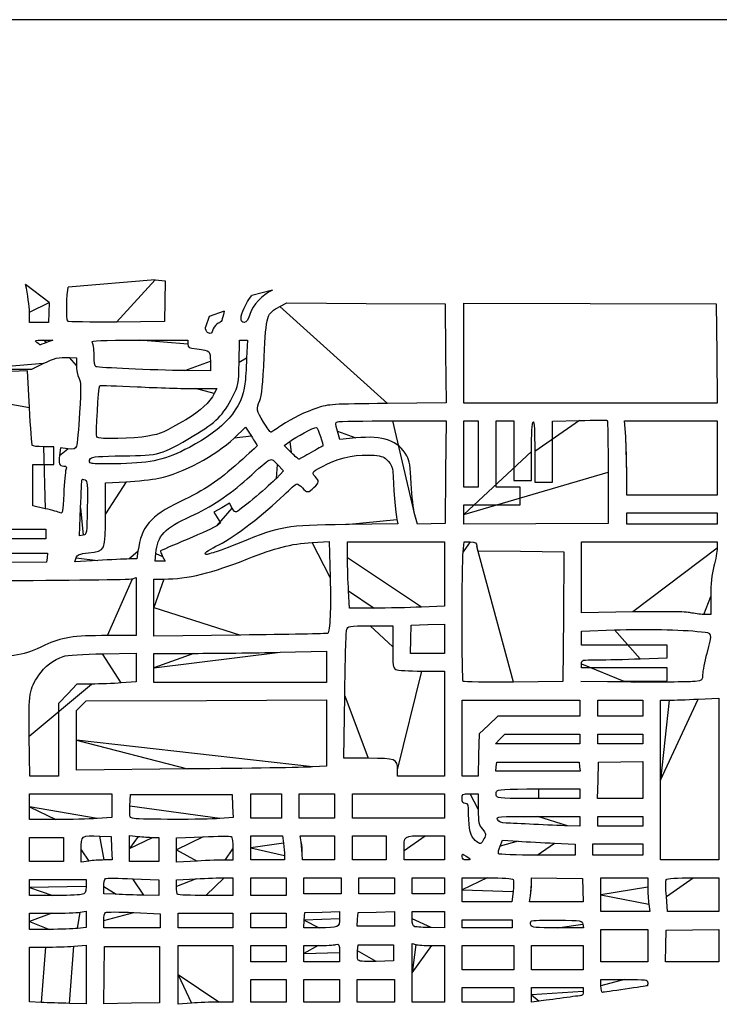
# Model space of a CAD drawing. Extents: x 334 to 858, y 24 to 583.
# Drawn here: x 680 to 758, y 474 to 583 of the extents above; entities that cross this region are included whole.
import ezdxf

# ---------------------------------------------------------------- set-up
doc = ezdxf.new("R2010")
doc.units = 0
doc.layers.get('0').update_dxf_attribs({"linetype": 'CONTINUOUS'})

msp = doc.modelspace()

# ---------------------------------------------------------------- linework, layer by layer
at = {"color": 5, "linetype": 'BYBLOCK'}
for p, q in [((694.958752, 554.463784), (685.255672, 553.664976)), ((683.130168, 551.931744), (680.49332, 553.949968)), ((708.039248, 553.321888), (705.716656, 552.730992)), ((700.970988, 550.360239), (700.56, 549.195672)), ((702.635912, 550.980672), (700.970988, 550.360239))]:
    msp.add_line(p, q, dxfattribs=at)
at = {"color": 1, "linetype": 'BYBLOCK'}
msp.add_lwpolyline([(333.564441, 583.469847), (333.564441, 24.107641), (857.672726, 24.107641), (857.672726, 583.469847)], close=True, dxfattribs=at)
at = {"color": 5}
for points in [[(694.958752, 554.463784), (696.070344, 554.3476), (696.020184, 552.078784), (695.970024, 549.809968), (690.647656, 549.762368)], [(683.130168, 551.931744), (683.056568, 549.719968), (681.998288, 549.719968), (680.940016, 549.719968), (680.933616, 550.844968)], [(708.847072, 551.476536), (709.643072, 551.883208), (718.466528, 551.836568), (727.29, 551.789928), (727.3376, 546.267016), (727.3852, 540.744104), (720.857624, 540.679464)], [(729.36, 546.302736), (729.36, 551.8822), (743.445, 551.83612), (757.53, 551.79004), (757.5776, 546.261272), (757.6252, 540.732504), (743.492608, 540.727704), (729.360016, 540.722904), (729.360016, 546.302368), (729.36, 546.302736)], [(704.52, 550.177176), (704.52, 550.177176)], [(685.202656, 549.837328), (685.202632, 549.837336)], [(700.784992, 548.57988), (700.785, 548.57988)], [(681.7606, 547.475584), (681.7606, 547.475688)], [(682.4806, 547.732064), (683.55, 547.724064), (682.83, 547.464672)], [(693.144, 547.73996), (698.58, 547.73996), (698.58, 547.310696)], [(704.308608, 545.254344), (704.367248, 547.740032), (704.806824, 547.740032), (705.246424, 547.740032), (705.147296, 545.715032)], [(685.39496, 545.788136), (686.15996, 545.760056), (686.16156, 544.905056)], [(675.072864, 544.499248), (681.20996, 544.498528), (682.46996, 545.12516)], [(692.01, 544.534664), (692.01, 544.534632)], [(701.1, 545.380704), (701.1, 544.31996), (698.265, 544.34772)], [(680.928032, 540.233296), (680.695704, 544.336592), (679.782856, 544.283312), (678.87, 544.230032), (678.816, 543.195032), (678.762, 542.160032), (670.118848, 542.160032)], [(699.439624, 542.339128), (701.829256, 542.339928), (701.54444, 541.789176)], [(703.742456, 536.814328), (705.034904, 538.041896), (705.677456, 537.03744)], [(707.037168, 538.60496), (707.037136, 538.604864)], [(721.456984, 538.740008), (727.3848, 538.740008), (727.33728, 533.025008), (727.28976, 527.310008), (725.745248, 527.258408), (724.200728, 527.206888), (723.907632, 528.248448), (723.907872, 528.24844)], [(729.36, 535.050008), (729.36, 538.740008), (730.17, 538.740008), (730.98, 538.740008), (730.98, 535.050008), (730.98, 531.360008), (730.17, 531.360008), (729.36, 531.360008), (729.36, 535.050008), (729.36, 535.050008)], [(729.36, 528.29812), (729.36, 529.379976), (732.51, 529.379976), (735.66, 529.379976), (735.66, 530.369976), (735.66, 531.359976), (734.31, 531.359976), (732.96, 531.359976), (732.96, 535.049976), (732.96, 538.739976), (733.95, 538.739976), (734.94, 538.739976), (734.94, 535.409976), (734.94, 532.079976), (735.93, 532.079976), (736.92, 532.079976), (736.92, 535.309352)], [(737.28, 535.3306), (737.28, 531.899976), (738.27, 531.899976), (739.26, 531.899976), (739.26, 535.29884), (739.26, 538.697704), (742.275, 538.77828)], [(747.42192, 536.98504), (747.305712, 538.74004), (752.462856, 538.74004), (757.62, 538.74004), (757.62, 534.60004), (757.62, 530.46004), (752.58, 530.46004), (747.54, 530.46004), (747.5384, 532.84504), (747.539064, 532.84504)], [(688.423304, 536.918408), (688.423304, 536.918656)], [(717.333656, 536.837552), (715.533712, 536.670008), (715.273448, 537.605952)], [(682.695, 528.95016), (681.3, 529.25208), (681.3, 531.56604), (681.3, 533.880008), (682.47, 533.880008), (683.64, 533.880008), (683.64, 534.870008), (683.64, 535.860008), (682.480624, 535.860008)], [(710.12304, 535.206528), (709.347416, 535.996832), (709.948712, 536.451464)], [(685.207256, 535.631424), (684.407552, 535.721568), (684.283048, 534.891336)], [(710.12304, 535.206528), (710.12304, 535.206528)], [(687.915032, 533.99132), (687.915, 533.991328)], [(708.577088, 533.872704), (709.274, 533.159), (708.472008, 532.330816)], [(745.463376, 533.01656), (745.469776, 527.309944), (737.414776, 527.263064), (729.359776, 527.216184), (729.359776, 528.298032), (729.36, 528.29812)], [(689.4, 528.382728), (689.4, 531.845608), (691.695, 531.951656)], [(703.534104, 529.01204), (703.252872, 529.55588), (702.369664, 529.06292), (701.48644, 528.569968), (701.861888, 527.962352), (702.237312, 527.354744), (701.832776, 527.0496)], [(684.360448, 528.479944), (684.36, 528.479896)], [(686.927344, 525.99276), (686.52468, 525.93556), (686.63736, 529.052768), (686.63736, 529.052792)], [(747.54, 527.849976), (747.54, 528.479976), (752.58, 528.479976), (757.62, 528.479976), (757.62, 527.849976), (757.62, 527.219976), (752.58, 527.219976), (747.54, 527.219976), (747.54, 527.849976), (747.54, 527.849976)], [(721.894968, 527.732), (722.01548, 527.253968), (716.192744, 527.176848)], [(670.5, 526.140008), (670.5, 526.680008), (676.62, 526.680008), (682.74, 526.680008), (682.74, 526.140008), (682.74, 525.600008), (676.62, 525.600008), (670.5, 525.600008), (670.5, 526.140008), (670.5, 526.140008)], [(712.457136, 525.176272), (714.364256, 525.291456), (714.465704, 521.286064)], [(716.4, 523.467872), (716.4, 525.239872), (721.8, 525.239872), (727.2, 525.239872), (727.2, 521.667872), (727.2, 518.095872), (724.635, 517.978528)], [(729.29536, 524.1336), (729.410992, 525.240008), (730.093392, 525.240008)], [(748.215, 517.43476), (742.5, 517.334608), (742.5, 521.287288), (742.5, 525.239976), (750.06, 525.239976), (757.62, 525.239976), (757.62, 524.5528)], [(670.5, 523.4376), (670.5, 523.979968), (676.721952, 523.979968), (682.943904, 523.979968), (682.886944, 523.484968), (682.829984, 522.989968), (676.664984, 522.942608), (670.499984, 522.895248), (670.499984, 523.437608), (670.5, 523.4376)], [(693.029392, 524.215688), (692.90932, 523.376232), (692.009656, 523.348152)], [(695.781344, 523.636696), (696.069248, 523.079968), (695.501728, 523.079968), (694.934192, 523.079968), (695.018104, 523.953248), (695.018104, 523.953248)], [(700.494768, 523.93992), (700.494768, 523.939944)], [(730.83276, 524.745008), (730.88972, 524.250008), (735.706752, 524.202088), (740.523808, 524.154168), (740.476768, 516.912112), (740.429728, 509.670056), (734.927288, 509.622536)], [(688.541384, 523.174568), (685.972784, 523.029088), (686.131632, 523.459536), (686.131632, 523.45952)], [(692.415, 521.12572), (692.82, 521.271096), (692.82, 518.035552), (692.82, 514.800008), (689.639744, 514.800008)], [(694.8, 517.920688), (694.8, 521.100008), (695.925, 521.103208)], [(719.35236, 517.860528), (716.634704, 517.85988), (716.51736, 519.77788), (716.51736, 519.777872)], [(756.904232, 519.164976), (756.900232, 517.139976), (756.135232, 517.158056)], [(704.45536, 514.855688), (694.8, 514.741008), (694.8, 517.920328), (694.8, 517.920688)], [(754.650232, 517.355528), (754.65, 517.35556)], [(723.458, 514.395024), (723.51, 515.970024), (725.355, 516.021304), (727.2, 516.072584), (727.2, 514.446288), (727.2, 512.819992), (725.303, 512.819992), (723.405976, 512.819992), (723.457976, 514.394992), (723.458, 514.395024)], [(718.940992, 515.880008), (721.44, 515.880008), (721.44, 513.546336)], [(749.041256, 512.21832), (752.04, 512.336584), (752.04, 513.02832), (752.04, 513.720056), (747.27, 513.720056), (742.5, 513.720056), (742.5, 514.510248), (742.5, 515.300448), (746.165576, 515.431352)], [(689.085, 512.772592), (692.82, 512.856384), (692.82, 511.245152), (692.82, 509.633912), (691.172352, 509.51696)], [(708.900712, 512.938984), (714.06, 513.05796), (714.06, 511.318984), (714.06, 509.580008), (704.43, 509.580008), (694.8, 509.580008), (694.8, 511.200008), (694.8, 511.200008)], [(694.8, 511.200008), (694.8, 512.820008), (699.270712, 512.820008)], [(747.225, 509.714896), (752.04, 509.765936), (752.04, 510.482992), (752.04, 511.200056), (747.27, 511.200056), (742.5, 511.200056), (742.5, 511.650056)], [(724.668176, 510.840008), (727.2, 510.840008), (727.2, 504.990008), (727.2, 499.140008), (724.59, 499.140008), (721.98, 499.140008), (721.98, 499.847152), (721.98, 499.847152)], [(687.861736, 509.400008), (686.198768, 509.400008), (685.189384, 508.309744), (684.18, 507.219488), (684.18, 503.179744), (684.18, 499.140008), (682.56612, 499.140008), (680.952256, 499.140008), (680.901136, 503.595008), (680.90112, 503.595008)], [(729.302288, 509.697576), (729.30256, 509.697456)], [(748.369872, 509.62196), (742.41, 509.66388), (747.225, 509.71492), (747.225, 509.714896)], [(686.16, 503.133248), (686.16, 506.452656), (686.711792, 506.981328), (687.263584, 507.510008), (700.661792, 507.573688), (714.06, 507.637368), (714.06, 503.94712), (714.06, 500.256872), (712.485, 500.15256)], [(718.708232, 501.120008), (716.002184, 501.120008), (716.089104, 508.095008)], [(729.18, 503.370008), (729.18, 507.600008), (735.75, 507.600008), (742.32, 507.600008), (742.32, 506.700008), (742.32, 505.800008), (737.738384, 505.800008), (733.156792, 505.800008), (732.113384, 504.82928), (731.07, 503.858552), (731.01072, 501.49928), (730.95144, 499.140008), (730.065728, 499.140008), (729.18004, 499.140008), (729.18004, 503.370008), (729.18, 503.370008)], [(744.3, 506.700008), (744.3, 507.600008), (746.82, 507.600008), (749.34, 507.600008), (749.34, 506.700008), (749.34, 505.800008), (746.82, 505.800008), (744.3, 505.800008), (744.3, 506.700008), (744.3, 506.700008)], [(755.505, 507.718504), (757.8, 507.835552), (757.8, 498.807776), (757.8, 489.779992), (754.56, 489.779992), (751.32, 489.779992), (751.32, 498.689992), (751.32, 498.690008)], [(751.32, 498.690008), (751.32, 507.600008), (752.265, 507.600728)], [(698.535, 499.931), (686.16, 499.813768), (686.16, 503.133176), (686.16, 503.133248)], [(733.41, 503.279976), (733.92736, 503.819976), (738.12368, 503.819976), (742.32, 503.819976), (742.32, 503.279976), (742.32, 502.739976), (737.60632, 502.739976), (732.892648, 502.739976), (733.41, 503.279976), (733.41, 503.279976)], [(744.3, 503.279976), (744.3, 503.819976), (746.82, 503.819976), (749.34, 503.819976), (749.34, 503.279976), (749.34, 502.739976), (746.82, 502.739976), (744.3, 502.739976), (744.3, 503.279976), (744.3, 503.279976)], [(732.993048, 500.175008), (733.050008, 500.670008), (737.640008, 500.670008), (742.230008, 500.670008), (742.286968, 500.175008), (742.343928, 499.680008), (737.640024, 499.680008), (732.93612, 499.680008), (732.99308, 500.175008), (732.993048, 500.175008)], [(744.339096, 498.644816), (744.389976, 500.669816), (746.864976, 500.719896), (749.339976, 500.769976), (749.339976, 498.694896), (749.339976, 496.619816), (746.814072, 496.619816), (744.288184, 496.619816), (744.339064, 498.644816), (744.339096, 498.644816)], [(737.724344, 497.699816), (742.32, 497.699816), (742.32, 497.159816), (742.32, 496.619816), (737.724344, 496.619816)], [(680.94, 495.720008), (680.94, 497.160008), (685.53, 497.160008), (690.12, 497.160008), (690.12, 495.83696), (690.12, 494.513912), (688.472352, 494.396952)], [(692.137368, 495.777696), (692.190008, 497.070008), (697.860008, 497.070008), (703.530008, 497.070008), (703.582328, 495.792248), (703.634648, 494.514496), (702.14232, 494.398336)], [(705.6, 495.810008), (705.6, 497.160008), (707.31, 497.160008), (709.02, 497.160008), (709.02, 495.810008), (709.02, 494.460008), (707.31, 494.460008), (705.6, 494.460008), (705.6, 495.810008), (705.6, 495.810008)], [(711, 495.810008), (711, 497.160008), (712.98, 497.160008), (714.96, 497.160008), (714.96, 495.810008), (714.96, 494.460008), (712.98, 494.460008), (711, 494.460008), (711, 495.810008), (711, 495.810008)], [(716.94, 495.810008), (716.94, 497.160008), (722.07, 497.160008), (727.2, 497.160008), (727.2, 495.810008), (727.2, 494.460008), (722.07, 494.460008), (716.94, 494.460008), (716.94, 495.810008), (716.94, 495.810008)], [(730.08, 497.160008), (730.98, 497.160008), (730.98, 495.463816)], [(733.025088, 496.889816), (733.025088, 496.889816)], [(683.882352, 494.280008), (680.94, 494.280008), (680.94, 495.720008), (680.94, 495.720008)], [(692.587344, 494.409696), (692.587368, 494.409656)], [(737.633664, 494.64008), (742.32, 494.64008), (742.32, 494.10008), (742.32, 493.56008), (740.925, 493.59056)], [(744.3, 494.100008), (744.3, 494.640008), (746.82, 494.640008), (749.34, 494.640008), (749.34, 494.100008), (749.34, 493.560008), (746.82, 493.560008), (744.3, 493.560008), (744.3, 494.100008), (744.3, 494.100008)], [(737.19, 493.75004), (737.19, 493.750032)], [(680.94, 490.950008), (680.94, 492.300008), (682.83, 492.300008), (684.72, 492.300008), (684.72, 490.950008), (684.72, 489.600008), (682.83, 489.600008), (680.94, 489.600008), (680.94, 490.950008), (680.94, 490.950008)], [(688.77376, 492.444152), (690.03, 492.389992), (690.08288, 491.084992), (690.13576, 489.779992), (689.253008, 489.779992)], [(692.1, 491.065064), (692.1, 492.530136), (693.045, 492.416632)], [(694.665, 492.301552), (695.34, 492.299952), (695.34, 490.949952), (695.34, 489.599952), (693.72, 489.599952), (692.1, 489.599952), (692.1, 491.065032), (692.1, 491.065064)], [(697.32, 490.895128), (697.32, 492.245792), (700.293472, 492.371376)], [(705.6, 491.130008), (705.6, 492.480008), (707.375536, 492.480008), (709.151072, 492.480008), (709.265536, 491.64488)], [(711.24448, 491.805008), (711.132896, 492.480008), (713.046456, 492.480008), (714.96, 492.480008), (714.96, 491.130008), (714.96, 489.780008), (713.16, 489.780008), (711.36, 489.780008), (711.3584, 490.455008), (711.358024, 490.455008)], [(716.94, 491.130008), (716.94, 492.480008), (718.83, 492.480008), (720.72, 492.480008), (720.72, 491.130008), (720.72, 489.780008), (718.83, 489.780008), (716.94, 489.780008), (716.94, 491.130008), (716.94, 491.130008)], [(725.059256, 492.480008), (727.2, 492.480008), (727.2, 491.130008), (727.2, 489.780008), (724.95, 489.780008), (722.7, 489.780008), (722.7, 490.84528), (722.7, 490.84528)], [(730.646264, 491.945008), (730.646264, 491.945008)], [(733.421416, 491.309544), (733.700448, 491.977344), (735.445224, 491.870944)], [(687.53512, 489.665528), (686.699992, 489.551064), (686.699992, 490.922088), (686.7, 490.922088)], [(699.615, 489.662144), (697.32, 489.545104), (697.32, 490.895792), (697.32, 490.895128)], [(703.62, 491.029296), (703.62, 489.779912), (702.765, 489.779912)], [(709.38, 490.29488), (709.38, 489.780008), (707.49, 489.780008), (705.6, 489.780008), (705.6, 491.130008), (705.6, 491.130008)], [(739.485, 491.650608), (741.78, 491.536664), (741.78, 490.92832), (741.78, 490.319976), (737.560624, 490.319976)], [(743.76, 490.950008), (743.76, 491.580008), (746.55, 491.580008), (749.34, 491.580008), (749.34, 490.950008), (749.34, 490.320008), (746.55, 490.320008), (743.76, 490.320008), (743.76, 490.950008), (743.76, 490.950008)], [(729.18, 490.144168), (729.18, 490.14416)], [(733.241824, 490.480856), (733.241824, 490.480856)], [(680.94, 486.720008), (680.94, 487.620008), (684.09, 487.620008), (687.24, 487.620008), (687.24, 486.832504)], [(692.45228, 487.688288), (695.34, 487.564832), (695.34, 486.692424), (695.34, 485.820032), (693.675, 485.856272)], [(697.32, 486.812368), (697.32, 487.564696), (699.508264, 487.68236)], [(702.658264, 487.800032), (703.62, 487.800032), (703.62, 486.810032), (703.62, 485.820032), (700.590008, 485.820032)], [(705.6, 486.810008), (705.6, 487.800008), (707.58, 487.800008), (709.56, 487.800008), (709.56, 486.810008), (709.56, 485.820008), (707.58, 485.820008), (705.6, 485.820008), (705.6, 486.810008), (705.6, 486.810008)], [(711.54, 486.900008), (711.54, 487.800008), (713.61, 487.800008), (715.68, 487.800008), (715.68, 486.900008), (715.68, 486.000008), (713.61, 486.000008), (711.54, 486.000008), (711.54, 486.900008), (711.54, 486.900008)], [(717.66, 486.900008), (717.66, 487.800008), (719.64, 487.800008), (721.62, 487.800008), (721.62, 486.900008), (721.62, 486.000008), (719.64, 486.000008), (717.66, 486.000008), (717.66, 486.900008), (717.66, 486.900008)], [(723.6, 486.900008), (723.6, 487.800008), (725.4, 487.800008), (727.2, 487.800008), (727.2, 486.900008), (727.2, 486.000008), (725.4, 486.000008), (723.6, 486.000008), (723.6, 486.900008), (723.6, 486.900008)], [(729.18, 486.449912), (729.18, 487.799912), (731.959376, 487.799912)], [(736.918016, 487.12948), (736.919616, 487.809056), (739.754616, 487.759456), (742.589616, 487.709856), (742.642496, 486.404856), (742.695376, 485.099856), (739.693952, 485.099856), (736.692504, 485.099856), (736.804088, 485.774856), (736.80448, 485.774912)], [(744.66, 485.909944), (744.66, 487.799944), (747.27, 487.799944), (749.88, 487.799944), (749.88, 486.745072)], [(754.9306, 487.799944), (757.799984, 487.799944), (757.799984, 485.909944), (757.799984, 484.019944), (754.941384, 484.019944), (752.082784, 484.019944), (751.955256, 485.721032), (751.955272, 485.721032)], [(683.527504, 485.820008), (680.94, 485.820008), (680.94, 486.720008), (680.94, 486.720008)], [(690.615, 485.9538), (689.22, 486.01516), (689.22, 486.80696)], [(734.854824, 486.255632), (734.731056, 485.099912), (731.955384, 485.099912), (729.179712, 485.099912), (729.179712, 486.449912), (729.18, 486.449912)], [(690.615, 485.953856), (690.615, 485.9538)], [(697.440008, 485.940032), (697.440008, 485.93996)], [(749.994464, 484.855072), (750.108928, 484.019944), (747.384464, 484.019944), (744.66, 484.019944), (744.66, 485.909944), (744.66, 485.909944)], [(680.94, 482.940008), (680.94, 483.840008), (683.415, 483.841608)], [(686.565, 483.955152), (687.24, 484.066736), (687.24, 483.168248), (687.24, 482.269776), (686.295, 482.156272)], [(692.562888, 483.926776), (695.52, 483.796352), (695.52, 483.008184), (695.52, 482.22004), (692.37, 482.22004), (689.22, 482.22004), (689.22, 483.019416), (689.22, 483.019384)], [(697.5, 483.030024), (697.5, 483.840024), (700.56, 483.840024), (703.62, 483.840024), (703.62, 483.030024), (703.62, 482.220024), (700.56, 482.220024), (697.5, 482.220024), (697.5, 483.030024), (697.5, 483.030024)], [(705.6, 483.030024), (705.6, 483.840024), (707.58, 483.840024), (709.56, 483.840024), (709.56, 483.030024), (709.56, 482.220024), (707.58, 482.220024), (705.6, 482.220024), (705.6, 483.030024), (705.6, 483.030024)], [(713.225432, 482.22012), (711.520288, 482.22012), (711.575168, 483.07512), (711.575136, 483.075064)], [(711.575136, 483.075064), (711.630016, 483.930064), (713.565016, 483.981184), (715.500016, 484.032304), (715.500016, 483.235464)], [(717.514648, 483.165064), (717.570008, 483.930064), (719.595008, 483.980944), (721.620008, 484.031824), (721.620008, 483.215944), (721.620008, 482.40004), (719.539656, 482.40004), (717.459312, 482.40004), (717.514672, 483.16504), (717.514648, 483.165064)], [(723.6, 483.223256), (723.6, 484.020064), (725.4, 484.020064), (727.2, 484.020064), (727.2, 483.120064), (727.2, 482.220064), (725.715, 482.240944)], [(729.18, 482.670064), (729.18, 483.120064), (731.97, 483.120064), (734.76, 483.120064), (734.76, 482.670064), (734.76, 482.220064), (731.97, 482.220064), (729.18, 482.220064), (729.18, 482.670064), (729.18, 482.670064)], [(683.145, 482.041192), (680.94, 482.039592), (680.94, 482.939592), (680.94, 482.940008)], [(723.915, 482.344136), (723.915, 482.344136)], [(736.84336, 482.52016), (736.84336, 482.52016)], [(742.647528, 482.625064), (742.705048, 482.220064), (739.831776, 482.220064)], [(744.66, 480.240008), (744.66, 482.040008), (747.27, 482.040008), (749.88, 482.040008), (749.88, 480.240008), (749.88, 478.440008), (747.27, 478.440008), (744.66, 478.440008), (744.66, 480.240008), (744.66, 480.240008)], [(751.898488, 480.194968), (751.950008, 481.949968), (754.875008, 481.999408), (757.800008, 482.048848), (757.800008, 480.244408), (757.800008, 478.439944), (754.823496, 478.439944), (751.846976, 478.439944), (751.898496, 480.194944), (751.898488, 480.194968)], [(682.245, 473.89368), (680.94, 473.95584), (680.94, 477.007952), (680.94, 480.060072), (682.71284, 480.060072)], [(685.86284, 480.176472), (687.24, 480.292896), (687.24, 477.026472), (687.24, 473.760072), (685.395, 473.795832)], [(689.260824, 476.95076), (689.310024, 480.150032), (692.370024, 480.150032), (695.430024, 480.150032), (695.430024, 477.000032), (695.430024, 473.850032), (692.320848, 473.800752), (689.211688, 473.751472), (689.260808, 476.950736), (689.260824, 476.95076)], [(697.5, 476.97332), (697.5, 480.24), (700.56, 480.24), (703.62, 480.24), (703.62, 477.09), (703.62, 473.94), (702.045, 473.9384)], [(705.6, 479.340008), (705.6, 480.240008), (707.58, 480.240008), (709.56, 480.240008), (709.56, 479.340008), (709.56, 478.440008), (707.58, 478.440008), (705.6, 478.440008), (705.6, 479.340008), (705.6, 479.340008)], [(711.54, 479.340008), (711.54, 480.240008), (713.115, 480.242408)], [(717.513024, 479.636072), (717.569984, 480.330008), (719.549984, 480.330008), (721.529984, 480.330008), (721.529984, 479.430008), (721.529984, 478.530008), (719.591688, 478.478888)], [(723.6, 477.200992), (723.6, 480.462), (724.005, 480.353456)], [(725.805, 480.242472), (727.2, 480.240072), (727.2, 477.090072), (727.2, 473.940072), (725.4, 473.940072), (723.6, 473.940072), (723.6, 477.201056), (723.6, 477.200992)], [(729.18, 478.890016), (729.18, 480.240016), (732.06, 480.240016), (734.94, 480.240016), (734.94, 478.890016), (734.94, 477.540016), (732.06, 477.540016), (729.18, 477.540016), (729.18, 478.890016), (729.18, 478.890016)], [(736.92, 478.890016), (736.92, 480.240016), (739.8, 480.240016), (742.68, 480.240016), (742.68, 478.890016), (742.68, 477.540016), (739.8, 477.540016), (736.92, 477.540016), (736.92, 478.890016), (736.92, 478.890016)], [(715.5, 479.450928), (715.5, 478.439936), (713.52, 478.439936), (711.54, 478.439936), (711.54, 479.339936), (711.54, 479.340008)], [(717.554688, 478.684952), (717.554704, 478.684952)], [(698.985, 473.82172), (697.5, 473.706128), (697.5, 476.9728), (697.5, 476.97332)], [(705.6, 475.200008), (705.6, 476.460008), (707.58, 476.460008), (709.56, 476.460008), (709.56, 475.200008), (709.56, 473.940008), (707.58, 473.940008), (705.6, 473.940008), (705.6, 475.200008), (705.6, 475.200008)], [(711.54, 475.200008), (711.54, 476.460008), (713.52, 476.460008), (715.5, 476.460008), (715.5, 475.200008), (715.5, 473.940008), (713.52, 473.940008), (711.54, 473.940008), (711.54, 475.200008), (711.54, 475.200008)], [(717.48, 475.200008), (717.48, 476.460008), (719.55, 476.460008), (721.62, 476.460008), (721.62, 475.200008), (721.62, 473.940008), (719.55, 473.940008), (717.48, 473.940008), (717.48, 475.200008), (717.48, 475.200008)], [(744.66, 475.740008), (744.66, 476.460008), (747.27, 476.460008)], [(729.18, 474.750008), (729.18, 475.560008), (732.06, 475.560008), (734.94, 475.560008), (734.94, 474.750008), (734.94, 473.940008), (732.06, 473.940008), (729.18, 473.940008), (729.18, 474.750008), (729.18, 474.750008)], [(736.92, 474.753208), (736.92, 475.559768), (739.8, 475.559768), (742.68, 475.559768), (742.68, 475.109768)], [(744.659984, 475.740008), (744.66, 475.740008)], [(737.775, 474.046096), (736.92, 473.946664), (736.92, 474.753208), (736.92, 474.753208)], [(682.245, 473.89372), (682.245, 473.89368)]]:
    msp.add_lwpolyline(points, close=True, dxfattribs=at)
for points in [[(680.933616, 550.844968), (680.929616, 551.46372), (680.731904, 552.860968), (680.49332, 553.949968)], [(685.202632, 549.837336), (685.015664, 550.024296), (685.056512, 552.970464), (685.255672, 553.664976)], [(708.039248, 553.321888), (706.841512, 552.736792), (705.866144, 551.692288), (705.50656, 550.609672)], [(704.52, 550.177176), (704.52, 550.695064), (705.069432, 551.867632), (705.716656, 552.730992)], [(707.108056, 545.881944), (707.336656, 550.604848), (707.373632, 550.723752), (708.847072, 551.476536)], [(702.635912, 550.980672), (702.423568, 549.891216), (702.351032, 549.74208), (701.975496, 549.622896)], [(704.865528, 549.720008), (704.615528, 549.720008), (704.52, 549.846384), (704.52, 550.177176)], [(705.50656, 550.609672), (705.289144, 549.955048), (705.119776, 549.720008), (704.865528, 549.720008)], [(690.647656, 549.762368), (687.720352, 549.736208), (685.270104, 549.769568), (685.202656, 549.837328)], [(700.785, 548.57988), (700.661248, 548.6298), (700.56, 548.90692), (700.56, 549.195672)], [(701.427104, 548.983688), (701.242136, 548.45308), (701.186288, 548.41796), (700.784992, 548.57988)], [(701.975496, 549.622896), (701.774168, 549.558976), (701.527384, 549.271352), (701.427104, 548.983688)], [(681.7606, 547.475688), (681.441008, 547.717416), (681.502448, 547.739288), (682.4806, 547.732064)], [(682.11, 547.208296), (682.11, 547.209896), (681.952768, 547.33024), (681.7606, 547.475584)], [(682.83, 547.464672), (682.434, 547.322008), (682.11, 547.20664), (682.11, 547.208296)], [(687.924, 547.52396), (687.756008, 547.69196), (688.916, 547.73996), (693.144, 547.73996)], [(688.14, 546.078312), (688.14, 546.794704), (688.04984, 547.39812), (687.924, 547.52396)], [(698.58, 547.310696), (698.58, 546.923936), (698.6808, 546.868848), (699.598224, 546.754224)], [(699.598224, 546.754224), (701.110528, 546.565272), (701.1, 546.574896), (701.1, 545.380704)], [(682.46996, 545.12516), (683.760776, 545.76712), (684.067784, 545.836704), (685.39496, 545.788136)], [(688.365, 544.771256), (688.21452, 544.823016), (688.14, 545.255872), (688.14, 546.078312)], [(705.147296, 545.715032), (705.092816, 544.60128), (705.0092, 543.325528), (704.961568, 542.880032)], [(706.613056, 541.01288), (706.829432, 541.527512), (706.958944, 542.801416), (707.108056, 545.881944)], [(686.16156, 544.905056), (686.16156, 544.434808), (686.284664, 543.816128), (686.433776, 543.530208)], [(692.01, 544.534632), (690.129, 544.6222), (688.488752, 544.72868), (688.365, 544.771256)], [(698.265, 544.34772), (696.705752, 544.363), (693.891, 544.447096), (692.01, 544.534664)], [(703.580888, 541.429344), (704.242368, 542.753368), (704.250664, 542.797032), (704.308608, 545.254344)], [(686.433776, 543.530208), (686.667576, 543.081888), (686.678776, 542.549424), (686.515136, 539.660208)], [(688.423304, 536.918656), (688.31296, 537.097176), (688.629712, 542.529888), (688.75792, 542.658104)], [(688.75792, 542.658104), (688.80328, 542.703464), (690.687576, 542.650024), (692.945208, 542.539344)], [(692.945208, 542.539344), (695.20284, 542.428648), (698.125336, 542.338552), (699.439624, 542.339128)], [(704.961568, 542.880032), (704.668968, 540.142904), (702.60712, 537.78496), (698.757208, 535.784656)], [(701.54444, 541.789176), (701.019792, 540.774616), (700.028784, 539.869488), (698.353024, 538.874328)], [(699.250736, 537.090984), (701.733528, 538.55508), (702.557224, 539.380328), (703.580888, 541.429344)], [(681.2408, 535.995008), (681.19656, 536.069248), (681.055808, 537.976488), (680.928032, 540.233296)], [(707.037136, 538.604864), (706.2322, 539.873656), (706.203216, 540.03816), (706.613056, 541.01288)], [(713.070032, 540.196872), (711.563176, 539.697088), (710.376296, 539.112872), (708.962304, 538.174944)], [(720.857624, 540.679464), (714.602008, 540.617464), (714.277528, 540.597376), (713.070032, 540.196872)], [(686.515136, 539.660208), (686.410768, 537.817624), (686.253736, 536.13708), (686.166168, 535.925672)], [(698.353024, 538.874328), (695.933552, 537.437504), (695.671256, 537.322808), (694.129896, 537.027864)], [(707.832736, 537.47996), (707.787696, 537.47996), (707.429712, 537.986208), (707.037168, 538.60496)], [(708.962304, 538.174944), (708.386056, 537.792704), (707.877752, 537.47996), (707.832736, 537.47996)], [(709.948712, 536.451464), (710.597648, 536.942128), (712.644736, 538.020008), (712.92764, 538.020008)], [(712.92764, 538.020008), (713.066432, 538.020008), (713.760248, 536.000064), (713.642704, 535.9382)], [(715.273448, 537.605952), (715.047568, 538.418224), (715.04728, 538.554984), (715.271048, 538.640952)], [(715.271048, 538.640952), (715.413016, 538.695432), (718.196696, 538.740008), (721.456984, 538.740008)], [(736.92, 535.309352), (736.92, 537.268104), (736.9908, 538.582496), (737.1, 538.649976)], [(737.1, 538.649976), (737.217592, 538.722616), (737.28, 537.57184), (737.28, 535.3306)], [(742.275, 538.77828), (743.933248, 538.8226), (745.327528, 538.82836), (745.373376, 538.791)], [(745.373376, 538.791), (745.419216, 538.75372), (745.459744, 536.1552), (745.463376, 533.01656)], [(694.129896, 537.027864), (692.614136, 536.737816), (688.582712, 536.660496), (688.423304, 536.918408)], [(691.39476, 534.840944), (695.476976, 534.896464), (695.578592, 534.925528), (699.250736, 537.090984)], [(705.677456, 537.03744), (706.030848, 536.484984), (706.32, 536.005392), (706.32, 535.971672)], [(723.002008, 534.85392), (722.060696, 536.544208), (720.405376, 537.12348), (717.333656, 536.837552)], [(747.539064, 532.84504), (747.539064, 534.156792), (747.485864, 536.019792), (747.42192, 536.98504)], [(682.480624, 535.860008), (681.842968, 535.860008), (681.28504, 535.920728), (681.2408, 535.995008)], [(686.166168, 535.925672), (686.028288, 535.592816), (685.899752, 535.553376), (685.207256, 535.631424)], [(698.757208, 535.784656), (696.055176, 534.380744), (694.672416, 534.051864), (691.110032, 533.9658)], [(695.339712, 532.34576), (698.075424, 532.929632), (701.658792, 534.835264), (703.742456, 536.814328)], [(706.32, 535.971672), (706.32, 535.937912), (705.421096, 535.109272), (704.322432, 534.130168)], [(713.642704, 535.9382), (713.624704, 535.92876), (713.043, 535.603512), (712.35, 535.215496)], [(684.283048, 534.891336), (684.13996, 533.93724), (684.233368, 533.700056), (684.752056, 533.700056)], [(687.752512, 534.561736), (687.862368, 534.734872), (688.783048, 534.805448), (691.39476, 534.840944)], [(705.218224, 532.290552), (708.080456, 534.863528), (707.757928, 534.711608), (708.577088, 533.872704)], [(710.994328, 534.46312), (710.941688, 534.43736), (710.54964, 534.771864), (710.12304, 535.206528)], [(712.35, 535.215496), (711.657, 534.82748), (711.046944, 534.488904), (710.994328, 534.46312)], [(714.179824, 533.953088), (715.652064, 534.69084), (717.639912, 535.054232), (719.368216, 534.901568)], [(719.368216, 534.901568), (720.284184, 534.820656), (720.521208, 534.722656), (720.943216, 534.250336)], [(723.504384, 531.720008), (723.41228, 533.748016), (723.329152, 534.266448), (723.002008, 534.85392)], [(684.752056, 533.700056), (685.055248, 533.700056), (685.098496, 533.626616), (684.99048, 533.295056)], [(687.915, 533.991328), (687.566992, 534.0964), (687.532984, 534.215736), (687.752512, 534.561736)], [(691.110032, 533.9658), (689.526032, 533.92756), (688.08828, 533.939), (687.915032, 533.99132)], [(704.322432, 534.130168), (701.902928, 531.97396), (700.621072, 531.120272), (697.68, 529.706424)], [(712.794008, 532.536408), (712.348952, 533.010144), (712.39784, 533.060144), (714.179824, 533.953088)], [(720.943216, 534.250336), (721.255696, 533.900616), (721.445432, 533.47836), (721.454672, 533.112184)], [(684.99048, 533.295056), (684.91792, 533.072304), (684.807208, 531.859904), (684.744496, 530.600832)], [(712.655152, 531.303696), (713.257232, 531.880528), (713.273616, 532.025888), (712.794008, 532.536408)], [(721.454672, 533.112184), (721.488192, 531.780424), (721.78328, 528.175016), (721.894968, 527.732)], [(686.63736, 529.052792), (686.69936, 530.767264), (686.76768, 532.19216), (686.789248, 532.21924)], [(686.789248, 532.21924), (686.810848, 532.24636), (686.96348, 532.21684), (687.128488, 532.15332)], [(687.128488, 532.15332), (687.394712, 532.051168), (687.422968, 531.700752), (687.379264, 529.04408)], [(691.695, 531.951656), (692.957248, 532.009976), (694.597376, 532.187328), (695.339712, 532.34576)], [(698.94, 528.11204), (701.120736, 529.097368), (703.221176, 530.495336), (705.218224, 532.290552)], [(708.472008, 532.330816), (707.756744, 531.592208), (704.590936, 528.929952), (704.032672, 528.597584)], [(709.294232, 530.471456), (709.989552, 531.158168), (710.643688, 531.720016), (710.747856, 531.720016)], [(710.747856, 531.720016), (710.852024, 531.720016), (711.127496, 531.517512), (711.36, 531.270016)], [(723.907872, 528.24844), (723.745256, 528.826304), (723.565616, 530.37184), (723.504384, 531.720008)], [(684.744496, 530.600832), (684.646216, 528.628296), (684.593096, 528.334896), (684.360448, 528.479944)], [(702.051552, 524.934592), (703.854536, 525.837112), (707.16168, 528.365352), (709.294232, 530.471456)], [(711.36, 531.270016), (711.892224, 530.703488), (712.03248, 530.707128), (712.655152, 531.303696)], [(697.68, 529.706424), (694.412064, 528.135456), (693.423056, 526.967784), (693.029392, 524.215688)], [(684.36, 528.479896), (684.211504, 528.57248), (683.462248, 528.784104), (682.695, 528.95016)], [(687.379264, 529.04408), (687.330784, 526.098416), (687.323504, 526.049048), (686.927344, 525.99276)], [(687.530248, 524.02532), (689.413, 524.230872), (689.4, 524.200592), (689.4, 528.382728)], [(695.018104, 523.953248), (695.211928, 525.970392), (695.963176, 526.767016), (698.94, 528.11204)], [(704.032672, 528.597584), (703.896928, 528.516768), (703.709752, 528.672384), (703.534104, 529.01204)], [(701.832776, 527.0496), (701.61028, 526.881768), (700.119128, 526.193992), (698.519128, 525.521208)], [(716.192744, 527.176848), (709.471328, 527.087872), (708.95048, 526.999464), (704.513032, 525.194344)], [(698.519128, 525.521208), (696.919104, 524.848416), (695.583776, 524.27444), (695.551736, 524.245688)], [(700.494768, 523.939944), (700.438848, 524.0304), (701.139424, 524.477992), (702.051552, 524.934592)], [(704.513032, 525.194344), (703.180368, 524.652232), (701.874776, 524.157568), (701.61172, 524.095104)], [(705.241384, 523.352536), (708.328928, 524.592824), (710.066016, 525.031864), (712.457136, 525.176272)], [(730.093392, 525.240008), (730.704024, 525.240008), (730.781784, 525.187928), (730.83276, 524.745008)], [(686.131632, 523.45952), (686.27032, 523.83532), (686.447872, 523.907152), (687.530248, 524.02532)], [(695.551736, 524.245688), (695.519656, 524.216968), (695.623016, 523.942896), (695.781344, 523.636696)], [(700.864936, 523.87848), (700.717248, 523.82184), (700.55068, 523.84944), (700.494768, 523.93992)], [(701.61172, 524.095104), (701.348672, 524.032624), (701.012608, 523.935152), (700.864936, 523.87848)], [(729.30256, 509.697456), (729.146936, 509.853064), (729.140816, 522.652248), (729.29536, 524.1336)], [(757.62, 524.5528), (757.62, 524.174856), (757.459904, 523.263608), (757.264232, 522.5278)], [(692.009656, 523.348152), (691.51484, 523.332712), (689.954128, 523.254584), (688.541384, 523.174568)], [(695.925, 521.103208), (698.544088, 521.111528), (701.347592, 521.788384), (705.241384, 523.352536)], [(716.51736, 519.777872), (716.4528, 520.832776), (716.4, 522.493272), (716.4, 523.467872)], [(757.264232, 522.5278), (757.012248, 521.580208), (756.90724, 520.599296), (756.904232, 519.164976)], [(676.8, 520.939064), (685.165496, 520.961784), (692.192248, 521.04576), (692.415, 521.12572)], [(714.465704, 521.286064), (714.55372, 517.810736), (714.441384, 515.301016), (714.186344, 515.045992)], [(724.635, 517.978528), (723.224248, 517.913968), (720.847064, 517.860888), (719.35236, 517.860528)], [(754.65, 517.35556), (754.202912, 517.466952), (751.763736, 517.496984), (748.215, 517.43476)], [(756.135232, 517.158056), (755.71448, 517.167976), (755.046232, 517.256864), (754.650232, 517.355528)], [(714.186344, 515.045992), (714.144744, 515.004392), (709.765808, 514.918768), (704.45536, 514.855688)], [(716.089104, 508.095008), (716.136944, 511.931256), (716.235872, 515.252256), (716.309008, 515.475008)], [(716.309008, 515.475008), (716.438432, 515.869176), (716.508824, 515.880008), (718.940992, 515.880008)], [(746.165576, 515.431352), (749.59324, 515.553752), (753.465384, 515.473912), (755.865, 515.231352)], [(755.865, 515.231352), (757.09244, 515.10728), (757.075216, 515.178152), (756.453368, 512.810552)], [(689.639744, 514.800008), (685.774264, 514.800008), (684.519856, 514.606104), (682.65, 513.719552)], [(682.65, 513.719552), (680.14856, 512.533544), (679.694656, 512.46108), (674.702296, 512.45076)], [(684.699608, 512.482744), (685.05732, 512.59608), (687.030752, 512.726512), (689.085, 512.772592)], [(699.270712, 512.820008), (701.729608, 512.820008), (706.063104, 512.873528), (708.900712, 512.938984)], [(721.44, 513.546336), (721.44, 511.423336), (721.47144, 511.195848), (721.788176, 511.026336)], [(756.453368, 512.810552), (756.207736, 511.875272), (756.00524, 510.817312), (756.003368, 510.45952)], [(681.961032, 510.379664), (682.59384, 511.336672), (683.655424, 512.151912), (684.699608, 512.482744)], [(742.5, 511.650056), (742.5, 512.099568), (742.5016, 512.100056), (744.271256, 512.100056)], [(744.271256, 512.100056), (745.245432, 512.100056), (747.391928, 512.153256), (749.041256, 512.21832)], [(721.788176, 511.026336), (721.980824, 510.923232), (723.267128, 510.840008), (724.668176, 510.840008)], [(680.90112, 503.595008), (680.8448, 508.501744), (680.88368, 508.750376), (681.961032, 510.379664)], [(691.172352, 509.51696), (690.266144, 509.45264), (688.776376, 509.400008), (687.861736, 509.400008)], [(734.927288, 509.622536), (731.900928, 509.596376), (729.36968, 509.630536), (729.302288, 509.697576)], [(755.164872, 509.69452), (754.705568, 509.63156), (751.647816, 509.59892), (748.369872, 509.62196)], [(756.003368, 510.45952), (756.000168, 509.822712), (755.982408, 509.806568), (755.164872, 509.69452)], [(752.265, 507.600728), (752.784752, 507.601088), (754.242752, 507.654088), (755.505, 507.718504)], [(721.98, 499.847152), (721.98, 501.044424), (721.785728, 501.120008), (718.708232, 501.120008)], [(712.485, 500.15256), (711.618752, 500.0952), (705.341248, 499.99548), (698.535, 499.931)], [(733.025088, 496.889816), (732.968128, 497.038312), (732.968128, 497.281312), (733.025088, 497.429816)], [(733.025088, 497.429816), (733.113448, 497.660056), (733.805368, 497.699816), (737.724344, 497.699816)], [(729.18, 496.620008), (729.18, 497.148008), (729.2, 497.160008), (730.08, 497.160008)], [(729.54, 496.080008), (729.259992, 496.080008), (729.18, 496.200008), (729.18, 496.620008)], [(737.724344, 496.619816), (733.805368, 496.619816), (733.113448, 496.659576), (733.025088, 496.889816)], [(692.587368, 494.409656), (692.084984, 494.485336), (692.084776, 494.485976), (692.137368, 495.777696)], [(729.904304, 494.865008), (729.900304, 495.958576), (729.863984, 496.080008), (729.54, 496.080008)], [(730.98, 495.463816), (730.98, 493.908344), (731.01808, 493.722384), (731.438944, 493.2222)], [(688.472352, 494.396952), (687.566144, 494.332632), (685.50064, 494.280008), (683.882352, 494.280008)], [(702.14232, 494.398336), (700.551408, 494.274496), (693.42852, 494.282936), (692.587344, 494.409696)], [(730.646264, 491.945008), (730.132576, 492.372992), (729.910008, 493.248912), (729.904304, 494.865008)], [(733.14, 494.28008), (732.949632, 494.635792), (733.003112, 494.64008), (737.633664, 494.64008)], [(734.091336, 493.89956), (733.530256, 493.91468), (733.282488, 494.01384), (733.14, 494.28008)], [(731.438944, 493.2222), (731.878864, 492.699368), (731.886136, 492.654008), (731.614336, 492.128376)], [(737.19, 493.750032), (735.903, 493.820992), (734.508592, 493.888272), (734.091336, 493.89956)], [(740.925, 493.59056), (740.157752, 493.60728), (738.477, 493.679104), (737.19, 493.75004)], [(686.7, 490.922088), (686.7, 492.527368), (686.708, 492.533216), (688.77376, 492.444152)], [(693.045, 492.416632), (693.564752, 492.354232), (694.293752, 492.302416), (694.665, 492.301552)], [(700.293472, 492.371376), (701.928864, 492.440416), (703.34636, 492.447856), (703.443472, 492.387776)], [(703.443472, 492.387776), (703.540568, 492.327776), (703.62, 491.716448), (703.62, 491.029296)], [(722.7, 490.84528), (722.7, 492.540864), (722.612176, 492.480008), (725.059256, 492.480008)], [(731.614336, 492.128376), (731.283336, 491.488312), (731.210888, 491.4746), (730.646264, 491.945008)], [(735.445224, 491.870944), (736.404856, 491.812384), (738.222752, 491.713264), (739.485, 491.650608)], [(709.265536, 491.64488), (709.328496, 491.185568), (709.38, 490.578072), (709.38, 490.29488)], [(711.358024, 490.455008), (711.356424, 490.826256), (711.305864, 491.433752), (711.24448, 491.805008)], [(733.241824, 490.480856), (733.187104, 490.569328), (733.267904, 490.942232), (733.421416, 491.309544)], [(689.253008, 489.779992), (688.767472, 489.779992), (687.994424, 489.728472), (687.53512, 489.665528)], [(702.765, 489.779912), (702.294752, 489.779912), (700.877248, 489.726552), (699.615, 489.662144)], [(729.18, 490.14416), (729.18, 490.4912), (729.20112, 490.494464), (729.63, 490.21344)], [(729.63, 489.780016), (729.298296, 489.780016), (729.18, 489.875736), (729.18, 490.144168)], [(729.63, 490.21344), (729.877504, 490.051272), (730.08, 489.8874), (730.08, 489.849296)], [(730.08, 489.849296), (730.08, 489.811216), (729.877504, 489.780016), (729.63, 489.780016)], [(737.560624, 490.319976), (735.239968, 490.319976), (733.296512, 490.392376), (733.241824, 490.480856)], [(689.22, 486.80696), (689.22, 487.242472), (689.29752, 487.646696), (689.39228, 487.705248)], [(689.39228, 487.705248), (689.487032, 487.763808), (690.864032, 487.756208), (692.45228, 487.688288)], [(699.508264, 487.68236), (700.711808, 487.74708), (702.129312, 487.800032), (702.658264, 487.800032)], [(731.959376, 487.799912), (733.754216, 487.799912), (734.781272, 487.731112), (734.858824, 487.605632)], [(734.858824, 487.605632), (734.924824, 487.498784), (734.923224, 486.891288), (734.854824, 486.255632)], [(751.955272, 485.721032), (751.885112, 486.656632), (751.880312, 487.507136), (751.944472, 487.611032)], [(751.944472, 487.611032), (752.018072, 487.730136), (753.121616, 487.799944), (754.9306, 487.799944)], [(687.24, 486.832504), (687.24, 486.094504), (687.20464, 486.037928), (686.677504, 485.932504)], [(697.440008, 485.93996), (697.374008, 486.00604), (697.32, 486.398584), (697.32, 486.812368)], [(736.80448, 485.774912), (736.86584, 486.14616), (736.91692, 486.755712), (736.918016, 487.12948)], [(749.88, 486.745072), (749.88, 486.164872), (749.93152, 485.314376), (749.994464, 484.855072)], [(686.677504, 485.932504), (686.368136, 485.870664), (684.950632, 485.820008), (683.527504, 485.820008)], [(693.675, 485.856272), (692.759248, 485.876192), (691.382248, 485.920112), (690.615, 485.953856)], [(700.590008, 485.820032), (698.923496, 485.820032), (697.505992, 485.874032), (697.440008, 485.940032)], [(683.415, 483.841608), (684.776248, 483.843208), (686.193752, 483.893768), (686.565, 483.955152)], [(689.22, 483.019384), (689.22, 483.459032), (689.3068, 483.872408), (689.412888, 483.937976)], [(689.412888, 483.937976), (689.518984, 484.003496), (690.93648, 483.998456), (692.562888, 483.926776)], [(715.500016, 483.235464), (715.500016, 482.250984), (715.430816, 482.22012), (713.225432, 482.22012)], [(723.915, 482.344136), (723.674848, 482.406936), (723.6, 482.615752), (723.6, 483.223256)], [(736.88296, 482.975016), (736.96808, 483.060136), (738.286976, 483.107336), (739.813864, 483.07992)], [(739.813864, 483.07992), (742.53852, 483.03096), (742.591064, 483.02256), (742.647528, 482.625064)], [(686.295, 482.156272), (685.775248, 482.093872), (684.357752, 482.042056), (683.145, 482.041192)], [(725.715, 482.240944), (724.898248, 482.252464), (724.088248, 482.298864), (723.915, 482.344136)], [(736.84336, 482.52016), (736.78, 482.685216), (736.79784, 482.889896), (736.88296, 482.975016)], [(739.831776, 482.220064), (737.315736, 482.220064), (736.9442, 482.257344), (736.84336, 482.52016)], [(682.71284, 480.060072), (683.687896, 480.060072), (685.1054, 480.112472), (685.86284, 480.176472)], [(713.115, 480.242408), (713.981248, 480.244008), (714.872248, 480.293688), (715.095, 480.353392)], [(715.095, 480.353392), (715.4798, 480.456512), (715.5, 480.411552), (715.5, 479.450928)], [(724.005, 480.353456), (724.227752, 480.293776), (725.037752, 480.243824), (725.805, 480.242472)], [(717.554704, 478.684952), (717.500464, 478.826408), (717.481664, 479.254416), (717.513024, 479.636072)], [(719.591688, 478.478888), (718.043344, 478.438008), (717.63352, 478.478888), (717.554688, 478.684952)], [(747.27, 476.460008), (749.759992, 476.460008), (749.88, 476.443448), (749.88, 476.100008)], [(744.818528, 475.020008), (744.731336, 475.020008), (744.659984, 475.344008), (744.659984, 475.740008)], [(747.359984, 475.380008), (746.049384, 475.182008), (744.905736, 475.020008), (744.818528, 475.020008)], [(749.81144, 475.740008), (749.77376, 475.740008), (748.670584, 475.578008), (747.359984, 475.380008)], [(749.88, 476.100008), (749.88, 475.902008), (749.84912, 475.740008), (749.81144, 475.740008)], [(740.480456, 474.402656), (739.462696, 474.261248), (738.245248, 474.1008), (737.775, 474.046096)], [(742.505456, 474.659768), (742.40944, 474.659768), (741.498192, 474.544064), (740.480456, 474.402656)], [(742.68, 475.109768), (742.68, 474.862272), (742.60144, 474.659768), (742.505456, 474.659768)], [(685.395, 473.795832), (684.380248, 473.815512), (682.962752, 473.859512), (682.245, 473.89372)], [(702.045, 473.9384), (701.178752, 473.9384), (699.801752, 473.88528), (698.985, 473.82172)]]:
    msp.add_open_spline(points, degree=3, dxfattribs=at)

doc.saveas('drawing.dxf')
